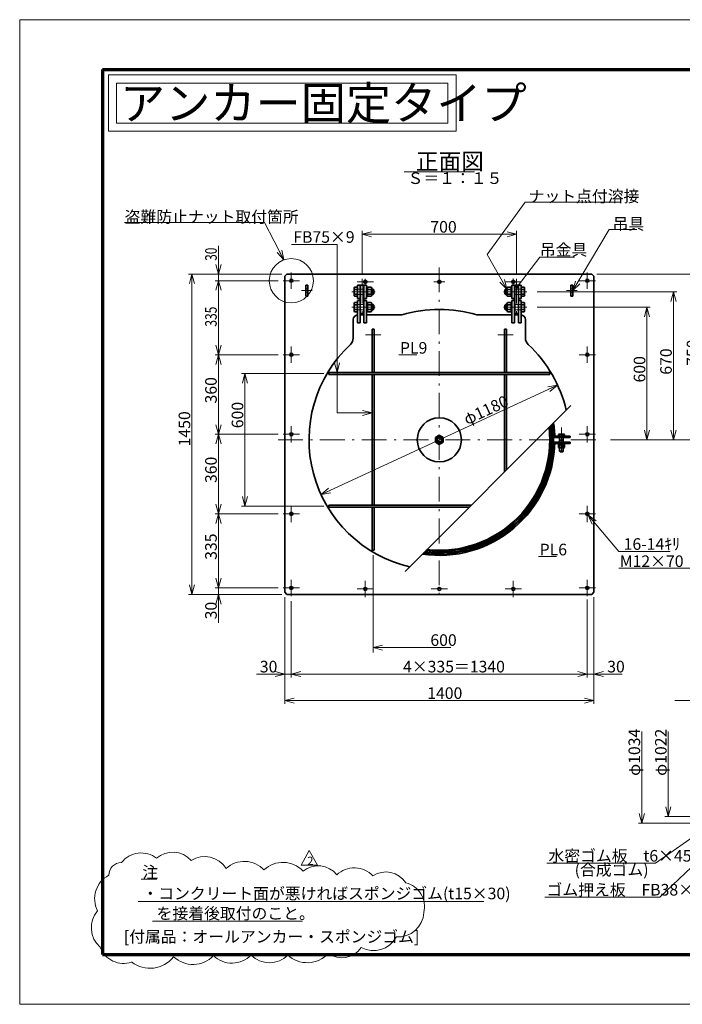
# Model space of a CAD drawing. Units: millimetres. Extents: x 0 to 420, y 0 to 297.
# Drawn here: x 0 to 200, y 0 to 297 of the extents above; entities that cross this region are included whole.
import ezdxf

# ---------------------------------------------------------------- set-up
doc = ezdxf.new("R2010")
doc.units = ezdxf.units.MM
doc.header["$LTSCALE"] = 0.25
doc.linetypes.add('DASHDOT', pattern=[50.5, 30, -9, 2.5, -9])
doc.linetypes.add('HIDDEN', pattern=[12.6, 8.4, -4.2])
for name, color, linetype, lineweight in [('1', 2, 'Continuous', 70), ('11', 4, 'HIDDEN', 18), ('12', 1, 'DASHDOT', 18), ('14', 3, 'Continuous', 13), ('17', 4, 'Continuous', 18), ('20', 7, 'Continuous', 18), ('25', 1, 'Continuous', 18), ('29', 150, 'Continuous', 18), ('3', 3, 'Continuous', 18), ('8', 93, 'Continuous', 35)]:
    doc.layers.add(name, color=color, linetype=linetype, lineweight=lineweight)
doc.styles.get("Standard").update_dxf_attribs({"font": 'txt', "bigfont": 'bigfont'})

# ---------------------------------------------------------------- blocks, each defined once
blk = doc.blocks.new('*G17')
at = {"layer": '8', "color": 93, "linetype": 'Continuous', "lineweight": 35}
for p, q in [((161.5, 169.21), (166.17, 169.21)), ((162.5, 169.01), (162.5, 169.21)), ((162.5, 169.01), (164.5, 169.01)), ((162.57, 168.74), (162.57, 169.01)), ((162.57, 168.74), (164.43, 168.74)), ((162.58, 168.74), (162.58, 167.96)), ((164.19, 167.87), (162.81, 167.87)), ((163.04, 168.74), (163.04, 167.96)), ((163.81, 168.74), (163.19, 169.01)), ((163.96, 168.74), (163.96, 167.96)), ((164.42, 168.74), (164.42, 167.96)), ((164.43, 169.01), (164.43, 168.74)), ((164.5, 169.21), (164.5, 169.01))]:
    blk.add_line(p, q, dxfattribs=at)
for centre, radius, start, end in [((162.81, 168.21), 0.34, 227.2228, 312.7772), ((163.5, 169.1), 1.22, 247.8196, 292.1804), ((164.19, 168.21), 0.34, 227.2228, 312.7772)]:
    blk.add_arc(centre, radius, start, end, dxfattribs=at)
blk = doc.blocks.new('*G20')
at = {"layer": '8', "color": 93, "linetype": 'Continuous', "lineweight": 35}
for p, q in [((126.65, 171.66), (125.45, 170.97)), ((125.45, 170.97), (125.45, 169.58)), ((125.45, 169.58), (126.65, 168.89)), ((127.85, 170.97), (126.65, 171.66)), ((126.65, 168.89), (127.85, 169.58)), ((127.85, 169.58), (127.85, 170.97))]:
    blk.add_line(p, q, dxfattribs=at)
for radius in [1.2, 0.8, 0.7]:
    blk.add_circle((126.65, 170.27), radius, dxfattribs=at)
blk = doc.blocks.new('*G25')
at = {"layer": '17', "color": 4, "linetype": 'Continuous', "lineweight": 18}
for q in [(167.77, 218.16), (168.49, 217.85), (169.1, 217.36)]:
    blk.add_line((166.95, 215.27), q, dxfattribs=at)
blk = doc.blocks.new('*G24')
at = {"layer": '17', "color": 4, "linetype": 'Continuous', "lineweight": 18}
for p, q in [((166.95, 215.27), (177.94, 233.68)), ((177.94, 233.68), (186.24, 233.68))]:
    blk.add_line(p, q, dxfattribs=at)
blk.add_blockref('*G25', (0, 0))
at = {"layer": '17', "color": 4, "linetype": 'Continuous', "lineweight": 13, "insert": (178.94, 233.68), "char_height": 3.5, "width": 10.7979, "attachment_point": 7}
blk.add_mtext('{\\fＭＳ ゴシック;\\T0.750000;吊具}', dxfattribs=at)
blk = doc.blocks.new('*G27')
at = {"layer": '17', "color": 4, "linetype": 'Continuous', "lineweight": 18}
for q in [(103.35, 178.37), (103.45, 179.14), (103.45, 177.59)]:
    blk.add_line((106.35, 178.37), q, dxfattribs=at)
blk = doc.blocks.new('*G28')
at = {"layer": '17', "color": 4, "linetype": 'Continuous', "lineweight": 18}
for q in [(95, 193.47), (95.78, 193.57), (96.56, 193.47)]:
    blk.add_line((95.78, 190.57), q, dxfattribs=at)
blk = doc.blocks.new('*G26')
at = {"layer": '17', "color": 4, "linetype": 'Continuous', "lineweight": 18}
for p, q in [((95.78, 229.2), (82.08, 229.2)), ((95.78, 190.57), (95.78, 229.2)), ((95.78, 178.37), (95.78, 190.57)), ((106.35, 178.37), (95.78, 178.37))]:
    blk.add_line(p, q, dxfattribs=at)
for name in ['*G28', '*G27']:
    blk.add_blockref(name, (0, 0))
at = {"layer": '17', "color": 4, "linetype": 'Continuous', "lineweight": 13, "insert": (82.58, 229.7), "char_height": 3.5, "width": 17.8678, "attachment_point": 7}
blk.add_mtext('{\\fＭＳ ゴシック;\\T0.750000;FB75×9}', dxfattribs=at)
blk = doc.blocks.new('*G30')
at = {"layer": '17', "color": 4, "linetype": 'Continuous', "lineweight": 18}
for q in [(77.71, 226.76), (78.35, 227.21), (79.09, 227.48)]:
    blk.add_line((79.75, 224.55), q, dxfattribs=at)
blk = doc.blocks.new('*G29')
at = {"layer": '17', "color": 4, "linetype": 'Continuous', "lineweight": 18}
for p, q in [((73.85, 235.78), (31.68, 235.78)), ((79.75, 224.55), (73.85, 235.78))]:
    blk.add_line(p, q, dxfattribs=at)
blk.add_blockref('*G30', (0, 0))
at = {"layer": '17', "color": 4, "linetype": 'Continuous', "lineweight": 13, "insert": (31.68, 235.78), "char_height": 3.5, "width": 62.2406, "attachment_point": 7}
blk.add_mtext('{\\fＭＳ ゴシック;\\T0.750000;盗難防止ナット取付箇所}', dxfattribs=at)
blk = doc.blocks.new('*G32')
at = {"layer": '14', "color": 3, "linetype": 'Continuous', "lineweight": 13}
for q in [(106.21, 233.05), (106.21, 231.5), (106.32, 232.27)]:
    blk.add_line((103.32, 232.27), q, dxfattribs=at)
blk = doc.blocks.new('*G33')
at = {"layer": '14', "color": 3, "linetype": 'Continuous', "lineweight": 13}
for q in [(146.98, 232.27), (147.09, 233.05), (147.09, 231.5)]:
    blk.add_line((149.98, 232.27), q, dxfattribs=at)
blk = doc.blocks.new('*G31')
at = {"layer": '14', "color": 3, "linetype": 'Continuous', "lineweight": 13}
for p, q in [((103.32, 220.37), (103.32, 233.27)), ((103.32, 232.27), (149.98, 232.27)), ((149.98, 220.37), (149.98, 233.27))]:
    blk.add_line(p, q, dxfattribs=at)
for name in ['*G32', '*G33']:
    blk.add_blockref(name, (0, 0))
at = {"layer": '14', "color": 3, "linetype": 'Continuous', "lineweight": 13, "insert": (123.95, 232.77), "char_height": 3.5, "width": 7.4215, "attachment_point": 7}
blk.add_mtext('{\\fＭＳ ゴシック;\\T0.750000;700}', dxfattribs=at)
blk = doc.blocks.new('*G35')
at = {"layer": '14', "color": 3, "linetype": 'Continuous', "lineweight": 13}
for q in [(51.21, 217.38), (52.76, 217.38), (51.98, 217.27)]:
    blk.add_line((51.98, 220.27), q, dxfattribs=at)
blk = doc.blocks.new('*G36')
at = {"layer": '14', "color": 3, "linetype": 'Continuous', "lineweight": 13}
for q in [(51.21, 126.51), (51.98, 126.61), (52.76, 126.51)]:
    blk.add_line((51.98, 123.61), q, dxfattribs=at)
blk = doc.blocks.new('*G34')
at = {"layer": '14', "color": 3, "linetype": 'Continuous', "lineweight": 13}
for p, q in [((79.15, 220.27), (50.98, 220.27)), ((51.98, 220.27), (51.98, 123.61)), ((79.15, 123.61), (50.98, 123.61))]:
    blk.add_line(p, q, dxfattribs=at)
for name in ['*G35', '*G36']:
    blk.add_blockref(name, (0, 0))
at = {"layer": '14', "color": 3, "linetype": 'Continuous', "lineweight": 13, "insert": (51.48, 168.29), "char_height": 3.5, "width": 9.8608, "attachment_point": 7, "rotation": 90}
blk.add_mtext('{\\fＭＳ ゴシック;\\T0.775244;1450}', dxfattribs=at)
blk = doc.blocks.new('*G38')
at = {"layer": '14', "color": 3, "linetype": 'Continuous', "lineweight": 13}
for q in [(67.21, 187.38), (68.76, 187.38), (67.98, 187.27)]:
    blk.add_line((67.98, 190.27), q, dxfattribs=at)
blk = doc.blocks.new('*G39')
at = {"layer": '14', "color": 3, "linetype": 'Continuous', "lineweight": 13}
for q in [(67.21, 153.17), (67.98, 153.27), (68.76, 153.17)]:
    blk.add_line((67.98, 150.27), q, dxfattribs=at)
blk = doc.blocks.new('*G37')
at = {"layer": '14', "color": 3, "linetype": 'Continuous', "lineweight": 13}
for p, q in [((91.82, 190.27), (66.98, 190.27)), ((67.98, 190.27), (67.98, 150.27)), ((91.82, 150.27), (66.98, 150.27))]:
    blk.add_line(p, q, dxfattribs=at)
for name in ['*G38', '*G39']:
    blk.add_blockref(name, (0, 0))
at = {"layer": '14', "color": 3, "linetype": 'Continuous', "lineweight": 13, "insert": (67.48, 173.77), "char_height": 3.5, "width": 7.4712, "attachment_point": 7, "rotation": 90}
blk.add_mtext('{\\fＭＳ ゴシック;\\T0.750000;600}', dxfattribs=at)
blk = doc.blocks.new('*G41')
at = {"layer": '14', "color": 3, "linetype": 'Continuous', "lineweight": 13}
for q in [(59.21, 120.71), (60.76, 120.71), (59.98, 120.61)]:
    blk.add_line((59.98, 123.61), q, dxfattribs=at)
blk = doc.blocks.new('*G42')
at = {"layer": '14', "color": 3, "linetype": 'Continuous', "lineweight": 13}
for q in [(59.21, 223.17), (59.98, 223.27), (60.76, 223.17)]:
    blk.add_line((59.98, 220.27), q, dxfattribs=at)
blk = doc.blocks.new('*G43')
at = {"layer": '14', "color": 3, "linetype": 'Continuous', "lineweight": 13}
for q in [(59.21, 128.51), (59.98, 128.61), (60.76, 128.51)]:
    blk.add_line((59.98, 125.61), q, dxfattribs=at)
blk = doc.blocks.new('*G44')
at = {"layer": '14', "color": 3, "linetype": 'Continuous', "lineweight": 13}
for q in [(59.21, 145.04), (60.76, 145.04), (59.98, 144.94)]:
    blk.add_line((59.98, 147.94), q, dxfattribs=at)
blk = doc.blocks.new('*G45')
at = {"layer": '14', "color": 3, "linetype": 'Continuous', "lineweight": 13}
for q in [(59.21, 150.84), (59.98, 150.94), (60.76, 150.84)]:
    blk.add_line((59.98, 147.94), q, dxfattribs=at)
blk = doc.blocks.new('*G46')
at = {"layer": '14', "color": 3, "linetype": 'Continuous', "lineweight": 13}
for q in [(59.21, 169.04), (60.76, 169.04), (59.98, 168.94)]:
    blk.add_line((59.98, 171.94), q, dxfattribs=at)
blk = doc.blocks.new('*G47')
at = {"layer": '14', "color": 3, "linetype": 'Continuous', "lineweight": 13}
for q in [(59.21, 174.84), (59.98, 174.94), (60.76, 174.84)]:
    blk.add_line((59.98, 171.94), q, dxfattribs=at)
blk = doc.blocks.new('*G48')
at = {"layer": '14', "color": 3, "linetype": 'Continuous', "lineweight": 13}
for q in [(59.21, 193.04), (60.76, 193.04), (59.98, 192.94)]:
    blk.add_line((59.98, 195.94), q, dxfattribs=at)
blk = doc.blocks.new('*G49')
at = {"layer": '14', "color": 3, "linetype": 'Continuous', "lineweight": 13}
for q in [(59.21, 198.84), (59.98, 198.94), (60.76, 198.84)]:
    blk.add_line((59.98, 195.94), q, dxfattribs=at)
blk = doc.blocks.new('*G50')
at = {"layer": '14', "color": 3, "linetype": 'Continuous', "lineweight": 13}
for q in [(59.21, 215.38), (60.76, 215.38), (59.98, 215.27)]:
    blk.add_line((59.98, 218.27), q, dxfattribs=at)
blk = doc.blocks.new('*G40')
at = {"layer": '14', "color": 3, "linetype": 'Continuous', "lineweight": 13}
for p, q in [((59.98, 228.77), (59.98, 220.27)), ((79.15, 220.27), (58.98, 220.27)), ((59.98, 218.27), (59.98, 220.27)), ((78.02, 218.27), (58.98, 218.27)), ((59.98, 195.94), (59.98, 218.27)), ((78.02, 195.94), (58.98, 195.94)), ((59.98, 171.94), (59.98, 195.94)), ((78.02, 171.94), (58.98, 171.94)), ((59.98, 147.94), (59.98, 171.94)), ((78.02, 147.94), (58.98, 147.94)), ((59.98, 125.61), (59.98, 147.94)), ((78.02, 125.61), (58.98, 125.61)), ((59.98, 123.61), (59.98, 125.61)), ((79.15, 123.61), (58.98, 123.61)), ((59.98, 115.11), (59.98, 123.61))]:
    blk.add_line(p, q, dxfattribs=at)
for name in ['*G42', '*G50', '*G49', '*G48', '*G47', '*G46', '*G45', '*G44', '*G43', '*G41']:
    blk.add_blockref(name, (0, 0))
at = {"layer": '14', "color": 3, "linetype": 'Continuous', "lineweight": 13, "char_height": 3.5, "attachment_point": 7, "rotation": 90}
for s, insert, width in [('{\\fＭＳ ゴシック;\\W0.751909;\\T0.750000;30}', (59.48, 224.27), 3.8514), ('{\\fＭＳ ゴシック;\\W0.758309;\\T0.750000;335}', (59.48, 204.41), 5.624), ('{\\fＭＳ ゴシック;\\T0.750000;360}', (59.48, 181.24), 7.5457), ('{\\fＭＳ ゴシック;\\T0.750000;360}', (59.48, 157.24), 7.5457), ('{\\fＭＳ ゴシック;\\T0.750000;335}', (59.48, 134.07), 7.4165), ('{\\fＭＳ ゴシック;\\T0.750000;30}', (59.48, 116.11), 5.1222)]:
    blk.add_mtext(s, dxfattribs=dict(at, insert=insert, width=width))
blk = doc.blocks.new('*G52')
at = {"layer": '14', "color": 3, "linetype": 'Continuous', "lineweight": 13}
for q in [(109.55, 108.38), (109.55, 106.83), (109.65, 107.61)]:
    blk.add_line((106.65, 107.61), q, dxfattribs=at)
blk = doc.blocks.new('*G51')
at = {"layer": '14', "color": 3, "linetype": 'Continuous', "lineweight": 13}
for p, q in [((106.65, 135.44), (106.65, 106.11)), ((106.65, 107.61), (130.15, 107.61))]:
    blk.add_line(p, q, dxfattribs=at)
blk.add_blockref('*G52', (0, 0))
at = {"layer": '14', "color": 3, "linetype": 'Continuous', "lineweight": 13, "insert": (123.95, 108.11), "char_height": 3.5, "width": 7.4712, "attachment_point": 7}
blk.add_mtext('{\\fＭＳ ゴシック;\\T0.750000;600}', dxfattribs=at)
blk = doc.blocks.new('*G54')
at = {"layer": '14', "color": 3, "linetype": 'Continuous', "lineweight": 13}
for q in [(82.88, 92.38), (82.88, 90.83), (82.98, 91.61)]:
    blk.add_line((79.98, 91.61), q, dxfattribs=at)
blk = doc.blocks.new('*G55')
at = {"layer": '14', "color": 3, "linetype": 'Continuous', "lineweight": 13}
for q in [(170.42, 92.38), (170.32, 91.61), (170.42, 90.83)]:
    blk.add_line((173.32, 91.61), q, dxfattribs=at)
blk = doc.blocks.new('*G53')
at = {"layer": '14', "color": 3, "linetype": 'Continuous', "lineweight": 13}
for p, q in [((79.98, 121.27), (79.98, 90.61)), ((173.32, 121.27), (173.32, 90.61)), ((79.98, 91.61), (173.32, 91.61))]:
    blk.add_line(p, q, dxfattribs=at)
for name in ['*G54', '*G55']:
    blk.add_blockref(name, (0, 0))
at = {"layer": '14', "color": 3, "linetype": 'Continuous', "lineweight": 13, "insert": (123, 92.11), "char_height": 3.5, "width": 9.8608, "attachment_point": 7}
blk.add_mtext('{\\fＭＳ ゴシック;\\T0.775244;1400}', dxfattribs=at)
blk = doc.blocks.new('*G57')
at = {"layer": '14', "color": 3, "linetype": 'Continuous', "lineweight": 13}
for q in [(76.98, 99.61), (77.09, 100.38), (77.09, 98.83)]:
    blk.add_line((79.98, 99.61), q, dxfattribs=at)
blk = doc.blocks.new('*G58')
at = {"layer": '14', "color": 3, "linetype": 'Continuous', "lineweight": 13}
for q in [(176.21, 100.38), (176.21, 98.83), (176.32, 99.61)]:
    blk.add_line((173.32, 99.61), q, dxfattribs=at)
blk = doc.blocks.new('*G59')
at = {"layer": '14', "color": 3, "linetype": 'Continuous', "lineweight": 13}
for q in [(84.88, 100.38), (84.88, 98.83), (84.98, 99.61)]:
    blk.add_line((81.98, 99.61), q, dxfattribs=at)
blk = doc.blocks.new('*G60')
at = {"layer": '14', "color": 3, "linetype": 'Continuous', "lineweight": 13}
for q in [(168.32, 99.61), (168.42, 100.38), (168.42, 98.83)]:
    blk.add_line((171.32, 99.61), q, dxfattribs=at)
blk = doc.blocks.new('*G56')
at = {"layer": '14', "color": 3, "linetype": 'Continuous', "lineweight": 13}
for p, q in [((79.98, 122.77), (79.98, 98.61)), ((171.32, 122.11), (171.32, 98.61)), ((173.32, 122.77), (173.32, 98.61)), ((81.98, 121.64), (81.98, 98.61)), ((71.48, 99.61), (79.98, 99.61)), ((79.98, 99.61), (81.98, 99.61)), ((81.98, 99.61), (171.32, 99.61)), ((171.32, 99.61), (173.32, 99.61)), ((181.82, 99.61), (173.32, 99.61))]:
    blk.add_line(p, q, dxfattribs=at)
for name in ['*G57', '*G59', '*G60', '*G58']:
    blk.add_blockref(name, (0, 0))
at = {"layer": '14', "color": 3, "linetype": 'Continuous', "lineweight": 13, "char_height": 3.5, "attachment_point": 7}
for s, insert, width in [('{\\fＭＳ ゴシック;\\T0.750000;30}', (72.48, 100.11), 5.1222), ('{\\fＭＳ ゴシック;\\T0.750000;4×335＝1340}', (115.7, 100.11), 31.0457), ('{\\fＭＳ ゴシック;\\T0.750000;30}', (177.32, 100.11), 5.1222)]:
    blk.add_mtext(s, dxfattribs=dict(at, insert=insert, width=width))
blk = doc.blocks.new('*G62')
at = {"layer": '17', "color": 4, "linetype": 'Continuous', "lineweight": 18}
for q in [(172.83, 144.82), (174.01, 145.82), (173.49, 145.24)]:
    blk.add_line((171.55, 147.54), q, dxfattribs=at)
blk = doc.blocks.new('*G61')
at = {"layer": '17', "color": 4, "linetype": 'Continuous', "lineweight": 18}
for p, q in [((171.55, 147.54), (180.79, 136.59)), ((180.79, 136.59), (196.29, 136.59))]:
    blk.add_line(p, q, dxfattribs=at)
blk.add_blockref('*G62', (0, 0))
at = {"layer": '17', "color": 4, "linetype": 'Continuous', "lineweight": 13, "insert": (182.29, 137.09), "char_height": 3.5, "width": 17.2985, "attachment_point": 7}
blk.add_mtext('{\\fＭＳ ゴシック;\\T0.784343;16-14ｷﾘ}', dxfattribs=at)
blk = doc.blocks.new('*G63')
at = {"layer": '17', "color": 4, "linetype": 'Continuous', "lineweight": 18}
blk.add_line((180.79, 131.59), (218.23, 131.59), dxfattribs=at)
at = {"layer": '17', "color": 4, "linetype": 'Continuous', "lineweight": 13, "insert": (181.11, 131.91), "char_height": 3.5, "width": 63.1246, "attachment_point": 7}
blk.add_mtext('{\\fＭＳ ゴシック;\\T0.750000;M12×70\u3000オールアンカー}', dxfattribs=at)
blk = doc.blocks.new('*G65')
at = {"layer": '14', "color": 3, "linetype": 'Continuous', "lineweight": 13}
for q in [(93.25, 155.68), (93.67, 155.02), (93.91, 154.27)]:
    blk.add_line((90.95, 153.76), q, dxfattribs=at)
blk = doc.blocks.new('*G66')
at = {"layer": '14', "color": 3, "linetype": 'Continuous', "lineweight": 13}
for q in [(159.39, 186.27), (159.63, 185.53), (160.05, 184.86)]:
    blk.add_line((162.35, 186.79), q, dxfattribs=at)
blk = doc.blocks.new('*G64')
at = {"layer": '14', "color": 3, "linetype": 'Continuous', "lineweight": 13}
blk.add_line((90.95, 153.76), (162.35, 186.79), dxfattribs=at)
for name in ['*G66', '*G65']:
    blk.add_blockref(name, (0, 0))
at = {"layer": '14', "color": 3, "linetype": 'Continuous', "lineweight": 13, "insert": (135, 174.68), "char_height": 3.5, "width": 14.8022, "attachment_point": 7, "rotation": 24.8204}
blk.add_mtext('{\\fＭＳ ゴシック;\\T0.766479;φ1180}', dxfattribs=at)
blk = doc.blocks.new('*G68')
at = {"layer": '14', "color": 3, "linetype": 'Continuous', "lineweight": 13}
for q in [(188.54, 173.17), (189.32, 173.27), (190.09, 173.17)]:
    blk.add_line((189.32, 170.27), q, dxfattribs=at)
blk = doc.blocks.new('*G69')
at = {"layer": '14', "color": 3, "linetype": 'Continuous', "lineweight": 13}
for q in [(188.54, 207.38), (190.09, 207.38), (189.32, 207.27)]:
    blk.add_line((189.32, 210.27), q, dxfattribs=at)
blk = doc.blocks.new('*G67')
at = {"layer": '14', "color": 3, "linetype": 'Continuous', "lineweight": 13}
for p, q in [((156.22, 210.27), (190.32, 210.27)), ((189.32, 170.27), (189.32, 210.27)), ((178.32, 170.27), (190.32, 170.27))]:
    blk.add_line(p, q, dxfattribs=at)
for name in ['*G69', '*G68']:
    blk.add_blockref(name, (0, 0))
at = {"layer": '14', "color": 3, "linetype": 'Continuous', "lineweight": 13, "insert": (188.82, 187.57), "char_height": 3.5, "width": 7.4712, "attachment_point": 7, "rotation": 90}
blk.add_mtext('{\\fＭＳ ゴシック;\\T0.750000;600}', dxfattribs=at)
blk = doc.blocks.new('*G71')
at = {"layer": '14', "color": 3, "linetype": 'Continuous', "lineweight": 13}
for q in [(196.54, 173.17), (197.32, 173.27), (198.09, 173.17)]:
    blk.add_line((197.32, 170.27), q, dxfattribs=at)
blk = doc.blocks.new('*G72')
at = {"layer": '14', "color": 3, "linetype": 'Continuous', "lineweight": 13}
for q in [(196.54, 212.04), (198.09, 212.04), (197.32, 211.94)]:
    blk.add_line((197.32, 214.94), q, dxfattribs=at)
blk = doc.blocks.new('*G70')
at = {"layer": '14', "color": 3, "linetype": 'Continuous', "lineweight": 13}
for p, q in [((156.22, 214.94), (198.32, 214.94)), ((197.32, 170.27), (197.32, 214.94)), ((178.32, 170.27), (198.32, 170.27))]:
    blk.add_line(p, q, dxfattribs=at)
for name in ['*G72', '*G71']:
    blk.add_blockref(name, (0, 0))
at = {"layer": '14', "color": 3, "linetype": 'Continuous', "lineweight": 13, "insert": (196.82, 189.91), "char_height": 3.5, "width": 7.4712, "attachment_point": 7, "rotation": 90}
blk.add_mtext('{\\fＭＳ ゴシック;\\T0.750000;670}', dxfattribs=at)
blk = doc.blocks.new('*G74')
at = {"layer": '14', "color": 3, "linetype": 'Continuous', "lineweight": 13}
for q in [(204.54, 173.17), (205.32, 173.27), (206.09, 173.17)]:
    blk.add_line((205.32, 170.27), q, dxfattribs=at)
blk = doc.blocks.new('*G75')
at = {"layer": '14', "color": 3, "linetype": 'Continuous', "lineweight": 13}
for q in [(204.54, 217.38), (206.09, 217.38), (205.32, 217.27)]:
    blk.add_line((205.32, 220.27), q, dxfattribs=at)
blk = doc.blocks.new('*G73')
at = {"layer": '14', "color": 3, "linetype": 'Continuous', "lineweight": 13}
for p, q in [((174.15, 220.27), (206.32, 220.27)), ((205.32, 170.27), (205.32, 220.27)), ((178.32, 170.27), (206.32, 170.27))]:
    blk.add_line(p, q, dxfattribs=at)
for name in ['*G75', '*G74']:
    blk.add_blockref(name, (0, 0))
at = {"layer": '14', "color": 3, "linetype": 'Continuous', "lineweight": 13, "insert": (204.82, 192.57), "char_height": 3.5, "width": 7.4215, "attachment_point": 7, "rotation": 90}
blk.add_mtext('{\\fＭＳ ゴシック;\\T0.750000;750}', dxfattribs=at)
blk = doc.blocks.new('*G85')
at = {"layer": '17', "color": 4, "linetype": 'Continuous', "lineweight": 18}
for q in [(144.94, 217.85), (145.56, 218.33), (146.29, 218.63)]:
    blk.add_line((147.05, 215.74), q, dxfattribs=at)
blk = doc.blocks.new('*G84')
at = {"layer": '17', "color": 4, "linetype": 'Continuous', "lineweight": 18}
for p, q in [((141.08, 226.14), (152.6, 241.98)), ((152.6, 241.98), (179.9, 241.98)), ((147.05, 215.74), (141.08, 226.14))]:
    blk.add_line(p, q, dxfattribs=at)
blk.add_blockref('*G85', (0, 0))
at = {"layer": '17', "color": 4, "linetype": 'Continuous', "lineweight": 13, "insert": (153.6, 241.98), "char_height": 3.5, "width": 39.5997, "attachment_point": 7}
blk.add_mtext('{\\fＭＳ ゴシック;\\T0.750000;ナット点付溶接}', dxfattribs=at)
blk = doc.blocks.new('_DOT')
blk.add_line((-0.5, 0), (-1, 0))
at = {"const_width": 0.5}
blk.add_lwpolyline([(-0.25, 0, 1), (0.25, 0, 1)], format="xyb", close=True, dxfattribs=at)
blk = doc.blocks.new('*G16')
at = {"layer": '11', "color": 4, "linetype": 'HIDDEN', "lineweight": 18}
for p, q in [((86.351, 215.774), (86.951, 215.774)), ((86.351, 214.774), (86.951, 214.774)), ((101.971, 215.741), (104.784, 215.741)), ((101.971, 214.141), (104.784, 214.141)), ((151.331, 215.741), (148.517, 215.741)), ((151.331, 214.141), (148.517, 214.141)), ((166.951, 215.774), (166.351, 215.774)), ((166.951, 214.774), (166.351, 214.774)), ((101.971, 211.074), (104.784, 211.074)), ((151.331, 211.074), (148.517, 211.074)), ((101.971, 209.474), (104.784, 209.474)), ((151.331, 209.474), (148.517, 209.474)), ((162.968, 170.474), (163.034, 170.207)), ((163.034, 170.207), (163.034, 169.607)), ((164.034, 170.474), (163.968, 170.207)), ((163.968, 170.207), (163.968, 169.607)), ((163.034, 167.874), (163.034, 166.741)), ((163.968, 167.874), (163.968, 166.741))]:
    blk.add_line(p, q, dxfattribs=at)
at = {"layer": '12', "color": 1, "linetype": 'DASHDOT', "lineweight": 18}
for p, q in [((81.984, 220.741), (81.984, 215.807)), ((126.651, 222.274), (126.651, 121.607)), ((171.317, 220.741), (171.317, 215.807)), ((79.517, 218.274), (84.451, 218.274)), ((106.784, 217.941), (101.851, 217.941)), ((103.317, 218.874), (103.317, 206.341)), ((104.301, 218.863), (104.301, 217.131)), ((128.317, 217.941), (124.984, 217.941)), ((146.517, 217.941), (151.451, 217.941)), ((148.984, 216.941), (148.984, 218.956)), ((149.984, 218.874), (149.984, 206.341)), ((168.851, 218.274), (173.784, 218.274)), ((85.017, 215.274), (88.284, 215.274)), ((107.284, 214.941), (100.237, 214.941)), ((146.017, 214.941), (153.064, 214.941)), ((168.284, 215.274), (165.017, 215.274)), ((107.284, 210.274), (100.237, 210.274)), ((146.017, 210.274), (153.064, 210.274)), ((108.951, 201.941), (104.351, 201.941)), ((144.351, 201.941), (148.951, 201.941)), ((81.984, 198.407), (81.984, 193.474)), ((171.317, 198.407), (171.317, 193.474)), ((79.517, 195.941), (84.451, 195.941)), ((168.851, 195.941), (173.784, 195.941)), ((81.984, 174.407), (81.984, 169.474)), ((163.501, 174.007), (163.501, 164.674)), ((171.317, 174.407), (171.317, 169.474)), ((77.984, 170.274), (175.317, 170.274)), ((79.517, 171.941), (84.451, 171.941)), ((168.851, 171.941), (173.784, 171.941)), ((81.984, 150.407), (81.984, 145.474)), ((171.317, 150.407), (171.317, 145.474)), ((79.517, 147.941), (84.451, 147.941)), ((168.851, 147.941), (173.784, 147.941)), ((81.984, 128.074), (81.984, 123.141)), ((104.317, 127.741), (104.317, 122.807)), ((148.984, 127.741), (148.984, 122.807)), ((171.317, 128.074), (171.317, 123.141)), ((79.517, 125.607), (84.451, 125.607)), ((101.851, 125.274), (106.784, 125.274)), ((124.184, 125.274), (129.117, 125.274)), ((146.517, 125.274), (151.451, 125.274)), ((168.851, 125.607), (173.784, 125.607))]:
    blk.add_line(p, q, dxfattribs=at)
at = {"layer": '17', "color": 4, "linetype": 'Continuous', "lineweight": 13}
blk.add_lwpolyline([(150.155, 216.441), (156.994, 225.346), (167.494, 225.346)], dxfattribs=at)
at = {"layer": '29', "color": 150, "linetype": 'Continuous', "lineweight": 18}
for p, q in [((116.051, 251.145), (137.251, 251.145)), ((114.453, 195.947), (119.893, 195.947)), ((166.369, 180.626), (116.298, 130.556)), ((156.603, 135.104), (162.043, 135.104))]:
    blk.add_line(p, q, dxfattribs=at)
blk.add_circle((81.984, 218.274), 6.667, dxfattribs=at)
at = {"layer": '8', "color": 93, "linetype": 'Continuous', "lineweight": 35}
for p, q in [((80.651, 220.274), (79.984, 219.607)), ((80.651, 220.274), (172.651, 220.274)), ((172.651, 220.274), (173.317, 219.607)), ((79.984, 219.607), (79.984, 124.274)), ((86.351, 216.941), (86.951, 216.941)), ((86.351, 216.941), (86.351, 213.607)), ((86.951, 216.941), (86.951, 213.607)), ((101.917, 216.941), (101.917, 212.941)), ((102.717, 216.941), (101.917, 216.941)), ((102.717, 216.941), (102.717, 205.607)), ((103.851, 216.874), (102.784, 216.874)), ((102.784, 208.341), (102.784, 216.874)), ((103.851, 216.874), (103.851, 208.341)), ((103.917, 216.941), (103.917, 205.607)), ((104.717, 216.941), (103.917, 216.941)), ((104.717, 216.941), (104.717, 212.941)), ((148.584, 216.941), (148.584, 212.941)), ((148.584, 216.941), (149.384, 216.941)), ((149.384, 216.941), (149.384, 205.607)), ((149.451, 216.874), (150.517, 216.874)), ((149.451, 216.874), (149.451, 208.341)), ((150.517, 208.341), (150.517, 216.874)), ((150.584, 216.941), (150.584, 205.607)), ((150.584, 216.941), (151.384, 216.941)), ((151.384, 216.941), (151.384, 212.941)), ((166.951, 216.941), (166.351, 216.941)), ((166.351, 216.941), (166.351, 213.607)), ((166.951, 216.941), (166.951, 213.607)), ((173.317, 219.607), (173.317, 124.274)), ((100.917, 213.901), (100.917, 215.981)), ((101.917, 216.327), (101.063, 216.327)), ((101.917, 215.635), (101.063, 215.635)), ((101.917, 214.247), (101.063, 214.247)), ((101.917, 216.407), (101.917, 213.474)), ((101.917, 213.554), (101.917, 216.327)), ((101.917, 213.554), (101.917, 216.327)), ((104.784, 215.741), (104.984, 215.741)), ((104.784, 214.141), (104.984, 214.141)), ((104.799, 215.741), (104.984, 215.634)), ((104.799, 214.141), (104.984, 214.247)), ((104.984, 213.554), (104.984, 216.327)), ((104.984, 216.327), (106.104, 216.327)), ((104.984, 214.141), (104.984, 215.741)), ((104.984, 215.634), (106.105, 215.634)), ((106.104, 214.247), (104.984, 214.247)), ((106.251, 213.901), (106.251, 215.981)), ((106.251, 215.634), (106.824, 215.634)), ((106.251, 214.247), (106.824, 214.247)), ((106.253, 215.741), (106.717, 215.741)), ((106.253, 214.141), (106.717, 214.141)), ((106.717, 215.741), (106.917, 215.541)), ((106.717, 214.141), (106.717, 215.741)), ((106.717, 214.141), (106.917, 214.341)), ((106.917, 214.341), (106.917, 215.541)), ((146.584, 215.741), (146.384, 215.541)), ((146.384, 214.341), (146.384, 215.541)), ((146.584, 214.141), (146.384, 214.341)), ((147.051, 215.634), (146.477, 215.634)), ((147.051, 214.247), (146.477, 214.247)), ((146.584, 214.141), (146.584, 215.741)), ((147.048, 215.741), (146.584, 215.741)), ((147.048, 214.141), (146.584, 214.141)), ((147.051, 213.901), (147.051, 215.981)), ((148.317, 216.327), (147.197, 216.327)), ((148.317, 215.634), (147.197, 215.634)), ((147.197, 214.247), (148.317, 214.247)), ((148.317, 213.554), (148.317, 216.327)), ((148.317, 214.141), (148.317, 215.741)), ((148.502, 215.741), (148.317, 215.634)), ((148.517, 215.741), (148.317, 215.741)), ((148.502, 214.141), (148.317, 214.247)), ((148.517, 214.141), (148.317, 214.141)), ((151.384, 216.407), (151.384, 213.474)), ((151.384, 216.327), (152.238, 216.327)), ((151.384, 213.554), (151.384, 216.327)), ((151.384, 213.554), (151.384, 216.327)), ((151.384, 215.635), (152.238, 215.635)), ((151.384, 214.247), (152.238, 214.247)), ((152.384, 213.901), (152.384, 215.981)), ((86.351, 213.607), (86.951, 213.607)), ((100.917, 209.234), (100.917, 211.314)), ((101.917, 213.554), (101.063, 213.554)), ((101.917, 211.661), (101.063, 211.661)), ((101.917, 210.968), (101.063, 210.968)), ((101.917, 212.941), (102.717, 212.941)), ((101.917, 212.274), (101.917, 205.607)), ((101.917, 212.274), (102.717, 212.274)), ((101.917, 211.741), (101.917, 208.807)), ((101.917, 208.887), (101.917, 211.661)), ((101.917, 208.887), (101.917, 211.661)), ((103.917, 212.941), (104.717, 212.941)), ((103.917, 212.274), (104.717, 212.274)), ((104.717, 212.274), (104.717, 205.607)), ((104.784, 211.074), (104.984, 211.074)), ((104.799, 211.074), (104.984, 210.967)), ((104.984, 213.554), (106.104, 213.554)), ((104.984, 208.887), (104.984, 211.661)), ((104.984, 211.661), (106.104, 211.661)), ((104.984, 209.474), (104.984, 211.074)), ((104.984, 210.967), (106.105, 210.967)), ((106.251, 209.234), (106.251, 211.314)), ((106.251, 210.967), (106.824, 210.967)), ((106.253, 211.074), (106.717, 211.074)), ((106.717, 211.074), (106.917, 210.874)), ((106.717, 209.474), (106.717, 211.074)), ((106.917, 209.674), (106.917, 210.874)), ((146.584, 211.074), (146.384, 210.874)), ((146.384, 209.674), (146.384, 210.874)), ((147.051, 210.967), (146.477, 210.967)), ((147.048, 211.074), (146.584, 211.074)), ((146.584, 209.474), (146.584, 211.074)), ((147.051, 209.234), (147.051, 211.314)), ((148.317, 213.554), (147.197, 213.554)), ((148.317, 211.661), (147.197, 211.661)), ((148.317, 210.967), (147.197, 210.967)), ((148.317, 208.887), (148.317, 211.661)), ((148.317, 209.474), (148.317, 211.074)), ((148.502, 211.074), (148.317, 210.967)), ((148.517, 211.074), (148.317, 211.074)), ((149.384, 212.941), (148.584, 212.941)), ((148.584, 212.274), (148.584, 205.607)), ((149.384, 212.274), (148.584, 212.274)), ((151.384, 212.941), (150.584, 212.941)), ((151.384, 212.274), (150.584, 212.274)), ((151.384, 213.554), (152.238, 213.554)), ((151.384, 212.274), (151.384, 205.607)), ((151.384, 211.741), (151.384, 208.807)), ((151.384, 208.887), (151.384, 211.661)), ((151.384, 208.887), (151.384, 211.661)), ((151.384, 211.661), (152.238, 211.661)), ((151.384, 210.968), (152.238, 210.968)), ((152.384, 209.234), (152.384, 211.314)), ((166.951, 213.607), (166.351, 213.607)), ((101.917, 209.58), (101.063, 209.58)), ((101.917, 208.887), (101.063, 208.887)), ((103.917, 207.941), (102.717, 207.941)), ((103.851, 208.341), (102.784, 208.341)), ((104.717, 207.941), (115.322, 207.941)), ((104.784, 209.474), (104.984, 209.474)), ((104.799, 209.474), (104.984, 209.581)), ((106.104, 209.58), (104.984, 209.58)), ((104.984, 208.887), (106.104, 208.887)), ((106.251, 209.581), (106.824, 209.581)), ((106.253, 209.474), (106.717, 209.474)), ((106.717, 209.474), (106.917, 209.674)), ((137.979, 207.941), (148.584, 207.941)), ((146.584, 209.474), (146.384, 209.674)), ((147.051, 209.581), (146.477, 209.581)), ((147.048, 209.474), (146.584, 209.474)), ((147.197, 209.58), (148.317, 209.58)), ((148.317, 208.887), (147.197, 208.887)), ((148.502, 209.474), (148.317, 209.581)), ((148.517, 209.474), (148.317, 209.474)), ((149.384, 207.941), (150.584, 207.941)), ((149.451, 208.341), (150.517, 208.341)), ((151.384, 209.58), (152.238, 209.58)), ((151.384, 208.887), (152.238, 208.887)), ((100.651, 206.607), (100.651, 200.97)), ((100.651, 206.607), (100.651, 200.97)), ((101.917, 205.607), (102.717, 205.607)), ((103.917, 205.607), (104.717, 205.607)), ((149.384, 205.607), (148.584, 205.607)), ((151.384, 205.607), (150.584, 205.607)), ((152.651, 206.607), (152.651, 200.97)), ((106.351, 203.607), (106.351, 190.574)), ((106.951, 203.607), (106.351, 203.607)), ((106.951, 203.607), (106.951, 190.574)), ((146.351, 203.607), (146.351, 190.574)), ((146.351, 203.607), (146.951, 203.607)), ((146.951, 203.607), (146.951, 190.574)), ((159.984, 190.574), (93.317, 190.574)), ((93.317, 190.574), (93.317, 189.974)), ((159.984, 190.574), (159.984, 189.974)), ((93.317, 189.974), (159.984, 189.974)), ((106.351, 189.974), (106.351, 150.574)), ((106.951, 150.574), (106.951, 189.974)), ((146.351, 189.974), (146.351, 160.608)), ((146.951, 189.974), (146.951, 161.208)), ((161.111, 170.941), (166.168, 170.941)), ((161.111, 169.607), (166.168, 169.607)), ((161.768, 171.341), (161.491, 171.617)), ((166.168, 171.341), (161.501, 171.341)), ((162.578, 171.341), (162.578, 171.917)), ((164.193, 172.007), (162.808, 172.007)), ((162.968, 170.941), (162.968, 169.607)), ((164.034, 170.207), (162.968, 170.207)), ((163.039, 171.341), (163.039, 171.917)), ((163.962, 171.341), (163.962, 171.917)), ((164.034, 170.941), (164.034, 169.607)), ((164.424, 171.341), (164.424, 171.917)), ((166.168, 170.941), (166.168, 171.341)), ((166.168, 169.607), (166.168, 169.207)), ((161.768, 169.207), (161.491, 168.931)), ((162.968, 167.874), (162.968, 166.807)), ((164.034, 166.807), (162.968, 166.807)), ((162.968, 166.807), (163.101, 166.674)), ((163.901, 166.674), (163.101, 166.674)), ((164.034, 166.807), (163.901, 166.674)), ((164.034, 167.874), (164.034, 166.807)), ((93.317, 150.574), (136.317, 150.574)), ((93.317, 150.574), (93.317, 149.974)), ((93.317, 149.974), (135.717, 149.974)), ((106.351, 149.974), (106.351, 136.941)), ((106.951, 149.974), (106.951, 136.941)), ((106.351, 136.941), (106.951, 136.941)), ((80.651, 123.607), (79.984, 124.274)), ((80.651, 123.607), (172.651, 123.607)), ((173.317, 124.274), (172.651, 123.607))]:
    blk.add_line(p, q, dxfattribs=at)
for centre, radius in [((81.984, 218.274), 0.467), ((104.317, 217.941), 0.467), ((126.651, 217.941), 0.467), ((148.984, 217.941), 0.467), ((171.317, 218.274), 0.467), ((81.984, 195.941), 0.467), ((171.317, 195.941), 0.467), ((126.651, 170.274), 6.667), ((81.984, 171.941), 0.467), ((171.317, 171.941), 0.467), ((81.984, 147.941), 0.467), ((171.317, 147.941), 0.467), ((81.984, 125.607), 0.467), ((104.317, 125.274), 0.467), ((126.651, 125.274), 0.467), ((148.984, 125.274), 0.467), ((171.317, 125.607), 0.467)]:
    blk.add_circle(centre, radius, dxfattribs=at)
for centre, radius, start, end in [((101.401, 215.981), 0.483, 134.2189, 225.7811), ((102.636, 214.941), 1.719, 156.19277, 203.80723), ((101.401, 213.901), 0.483, 134.2189, 225.7811), ((101.971, 215.794), 0.0533, 180, 270), ((101.971, 214.087), 0.0533, 90, 180), ((105.767, 215.981), 0.483, 314.2189, 45.7811), ((104.532, 214.941), 1.719, 336.19277, 23.80723), ((105.767, 213.901), 0.483, 314.2189, 45.7811), ((147.534, 215.981), 0.483, 134.2189, 225.7811), ((148.769, 214.941), 1.719, 156.19277, 203.80723), ((147.534, 213.901), 0.483, 134.2189, 225.7811), ((151.331, 215.794), 0.0533, 270, 0), ((151.331, 214.087), 0.0533, 0, 90), ((151.901, 215.981), 0.483, 314.2189, 45.7811), ((150.665, 214.941), 1.719, 336.19277, 23.80723), ((151.901, 213.901), 0.483, 314.2189, 45.7811), ((101.401, 211.314), 0.483, 134.2189, 225.7811), ((102.636, 210.274), 1.719, 156.19277, 203.80723), ((101.971, 211.127), 0.0533, 180, 270), ((105.767, 211.314), 0.483, 314.2189, 45.7811), ((104.532, 210.274), 1.719, 336.19277, 23.80723), ((147.534, 211.314), 0.483, 134.2189, 225.7811), ((148.769, 210.274), 1.719, 156.19277, 203.80723), ((151.331, 211.127), 0.0533, 270, 0), ((151.901, 211.314), 0.483, 314.2189, 45.7811), ((150.665, 210.274), 1.719, 336.19277, 23.80723), ((101.401, 209.234), 0.483, 134.2189, 225.7811), ((101.971, 209.421), 0.0533, 90, 180), ((105.767, 209.234), 0.483, 314.2189, 45.7811), ((126.651, 170.274), 39.333, 73.26109, 106.73891), ((147.534, 209.234), 0.483, 134.2189, 225.7811), ((151.331, 209.421), 0.0533, 0, 90), ((151.901, 209.234), 0.483, 314.2189, 45.7811), ((126.651, 170.274), 39.333, 133.04242, 256.86562), ((97.984, 200.97), 2.667, 313.04242, 0), ((155.317, 200.97), 2.667, 180, 226.95758), ((126.651, 170.274), 39.333, 13.13438, 46.95758), ((126.651, 170.274), 34.867, 1.09559, 8.44742), ((126.651, 170.274), 34.467, 262.04715, 7.95285), ((126.651, 170.274), 34.067, 262.55669, 7.44331), ((126.651, 170.274), 33.667, 263.08197, 6.91803), ((126.651, 170.274), 33.333, 263.53232, 6.46768), ((126.651, 170.274), 34.867, 261.55258, 358.90441), ((162.808, 171.667), 0.34, 47.22275, 132.77725), ((163.501, 170.785), 1.222, 67.8196, 112.1804), ((164.193, 171.667), 0.34, 47.22275, 132.77725)]:
    blk.add_arc(centre, radius, start, end, dxfattribs=at)
for centre, start_param, end_param in [((102.001, 206.607), 1.6324836, 3.1415927), ((151.301, 206.607), 0, 1.5090339)]:
    blk.add_ellipse(centre, major_axis=(1.35, 0), ratio=0.9875711, start_param=start_param, end_param=end_param, dxfattribs=at)
for name in ['*G84', '*G29', '*G31', '*G24', '*G26', '*G40', '*G34', '*G73', '*G70', '*G67', '*G37', '*G64', '*G20', '*G17', '*G61', '*G51', '*G63', '*G56', '*G53']:
    blk.add_blockref(name, (0, 0))
at = {"layer": '17', "color": 4, "linetype": 'Continuous', "lineweight": 13, "rotation": 232.4792324772723}
blk.add_blockref('_DOT', (150.155, 216.441), dxfattribs=at)
at = {"layer": '17', "color": 4, "linetype": 'Continuous', "lineweight": 13, "insert": (156.994, 225.846), "char_height": 3.5, "width": 16.45194, "attachment_point": 7}
blk.add_mtext('{\\fＭＳ ゴシック;\\T0.750000;吊金具}', dxfattribs=at)
at = {"layer": '20', "color": 7, "linetype": 'Continuous', "lineweight": 13, "attachment_point": 7}
for s, insert, char_height, width in [('{\\fＭＳ ゴシック;\\T0.750000;正面図}', (119.605, 251.745), 5, 23.75838), ('{\\fＭＳ ゴシック;\\T0.750000;Ｓ＝１：１５}', (117.051, 247.445), 3.5, 32.0273), ('{\\fＭＳ ゴシック;\\T0.761550;PL9}', (114.773, 196.267), 3.5, 7.4165), ('{\\fＭＳ ゴシック;\\T0.758981;PL6}', (156.923, 135.424), 3.5, 7.42476)]:
    blk.add_mtext(s, dxfattribs=dict(at, insert=insert, char_height=char_height, width=width))
blk = doc.blocks.new('*G95')
at = {"layer": '14', "color": 3, "linetype": 'Continuous', "lineweight": 13}
for q in [(194.99, 59.56), (195.76, 59.66), (196.54, 59.56)]:
    blk.add_line((195.76, 56.66), q, dxfattribs=at)
blk = doc.blocks.new('*G94')
at = {"layer": '14', "color": 3, "linetype": 'Continuous', "lineweight": 13}
for p, q in [((195.76, 56.66), (195.76, 82.34)), ((206.26, 56.66), (194.76, 56.66))]:
    blk.add_line(p, q, dxfattribs=at)
blk.add_blockref('*G95', (0, 0))
at = {"layer": '14', "color": 3, "linetype": 'Continuous', "lineweight": 13, "insert": (195.26, 68.9), "char_height": 3.5, "width": 14.7692, "attachment_point": 7, "rotation": 90}
blk.add_mtext('{\\fＭＳ ゴシック;\\T0.772002;φ1022}', dxfattribs=at)
blk = doc.blocks.new('*G97')
at = {"layer": '14', "color": 3, "linetype": 'Continuous', "lineweight": 13}
for q in [(186.99, 57.56), (187.76, 57.66), (188.54, 57.56)]:
    blk.add_line((187.76, 54.66), q, dxfattribs=at)
blk = doc.blocks.new('*G96')
at = {"layer": '14', "color": 3, "linetype": 'Continuous', "lineweight": 13}
for p, q in [((187.76, 54.66), (187.76, 82.34)), ((206.26, 54.66), (186.76, 54.66))]:
    blk.add_line(p, q, dxfattribs=at)
blk.add_blockref('*G97', (0, 0))
at = {"layer": '14', "color": 3, "linetype": 'Continuous', "lineweight": 13, "insert": (187.26, 68.9), "char_height": 3.5, "width": 14.8102, "attachment_point": 7, "rotation": 90}
blk.add_mtext('{\\fＭＳ ゴシック;\\T0.765176;φ1034}', dxfattribs=at)
blk = doc.blocks.new('*G101')
at = {"layer": '17', "color": 4, "linetype": 'Continuous', "lineweight": 18}
for q in [(204.2, 52.11), (204.56, 51.41), (205.09, 50.84)]:
    blk.add_line((207.02, 53.13), q, dxfattribs=at)
blk = doc.blocks.new('*G100')
at = {"layer": '17', "color": 4, "linetype": 'Continuous', "lineweight": 18}
for p, q in [((207.02, 53.13), (191.89, 42.55)), ((191.89, 42.55), (159.09, 42.55))]:
    blk.add_line(p, q, dxfattribs=at)
blk.add_blockref('*G101', (0, 0))
at = {"layer": '17', "color": 4, "linetype": 'Continuous', "lineweight": 13, "insert": (159.59, 43.05), "char_height": 3.5, "width": 49.3931, "attachment_point": 7}
blk.add_mtext('{\\fＭＳ ゴシック;\\T0.750000;水密ゴム板\u3000t6×45}', dxfattribs=at)
blk = doc.blocks.new('*G103')
at = {"layer": '17', "color": 4, "linetype": 'Continuous', "lineweight": 18}
for q in [(211.88, 51.22), (212.35, 50.59), (212.96, 50.09)]:
    blk.add_line((214.52, 52.66), q, dxfattribs=at)
blk = doc.blocks.new('*G102')
at = {"layer": '17', "color": 4, "linetype": 'Continuous', "lineweight": 18}
for p, q in [((214.52, 52.66), (193.21, 32.31)), ((193.21, 32.31), (158.51, 32.31))]:
    blk.add_line(p, q, dxfattribs=at)
blk.add_blockref('*G103', (0, 0))
at = {"layer": '17', "color": 4, "linetype": 'Continuous', "lineweight": 13, "insert": (159.01, 32.81), "char_height": 3.5, "width": 51.1357, "attachment_point": 7}
blk.add_mtext('{\\fＭＳ ゴシック;\\T0.750000;ゴム押え板\u3000FB38×6}', dxfattribs=at)
blk = doc.blocks.new('*G88')
at = {"layer": '29', "color": 150, "linetype": 'Continuous', "lineweight": 18}
blk.add_line((197.69, 91.63), (232.89, 91.63), dxfattribs=at)
for name in ['*G96', '*G94', '*G102', '*G100']:
    blk.add_blockref(name, (0, 0))
at = {"layer": '17', "color": 4, "linetype": 'Continuous', "lineweight": 13, "insert": (167.49, 38.85), "char_height": 3.5, "width": 25.2681, "attachment_point": 7}
blk.add_mtext('{\\fＭＳ ゴシック;\\T0.750000;(合成ゴム)}', dxfattribs=at)
blk = doc.blocks.new('*G130')
at = {"layer": '1', "color": 2, "linetype": 'Continuous', "lineweight": 70}
for p, q in [((25, 282), (25, 15)), ((25, 282), (405, 282)), ((25, 15), (405, 15))]:
    blk.add_line(p, q, dxfattribs=at)
at = {"layer": '3', "color": 3, "linetype": 'Continuous', "lineweight": 18}
for p, q in [((0, 0), (0, 297)), ((0, 297), (420, 297)), ((420, 0), (0, 0))]:
    blk.add_line(p, q, dxfattribs=at)
blk = doc.blocks.new('*G134')
at = {"layer": '25', "color": 1, "linetype": 'Continuous', "lineweight": 18}
for centre, radius, start, end in [((36.66, 38.11), 7.54, 51.9112, 141.9112), ((46.2, 38.51), 7.39, 41.4785, 131.4785), ((55.83, 36.9), 7.68, 32.1957, 122.1957), ((30.73, 38.91), 3.85, 90, 180), ((67.78, 35.06), 8.06, 42.5805, 132.5805), ((79.48, 34.42), 8.4, 43.4518, 133.4518), ((90.07, 34.58), 7.19, 38.6598, 128.6598), ((30.57, 31.85), 7.96, 117.5973, 207.5973), ((100.98, 33.45), 7.72, 43.3153, 133.3153), ((110.52, 32.73), 7.18, 33.1579, 123.1579), ((114.77, 29.44), 7.43, 346.2637, 76.2637), ((29.36, 23.11), 7.73, 139.2054, 229.2054), ((114.13, 28.16), 7.87, 266.4965, 356.4965), ((106.75, 23.99), 7.82, 241.8584, 331.8584), ((31.29, 19.74), 7.41, 199.6121, 289.6121), ((86.78, 21.18), 8.63, 227.2605, 317.2605), ((97.21, 21.18), 7.14, 235.0607, 325.0607), ((39.31, 19.9), 9.03, 232.2143, 322.2143), ((52.3, 20.54), 8.51, 226.5275, 316.5275), ((64.09, 20.46), 8.05, 225.8069, 315.8069), ((75.39, 20.38), 7.83, 225, 315)]:
    blk.add_arc(centre, radius, start, end, dxfattribs=at)

msp = doc.modelspace()

# ---------------------------------------------------------------- linework, layer by layer
at = {"layer": '25', "color": 1, "linetype": 'Continuous', "lineweight": 18}
for p, q in [((84.91, 42.02), (87.41, 46.36)), ((89.91, 42.02), (87.41, 46.36)), ((84.91, 42.02), (89.91, 42.02))]:
    msp.add_line(p, q, dxfattribs=at)
at = {"layer": '29', "color": 150, "linetype": 'Continuous', "lineweight": 18}
for p, q in [((26.77, 280.33), (131.77, 280.33)), ((26.77, 263.33), (26.77, 280.33)), ((131.77, 263.33), (131.77, 280.33)), ((29.27, 277.83), (129.27, 277.83)), ((29.27, 265.83), (29.27, 277.83)), ((129.27, 265.83), (129.27, 277.83)), ((29.27, 265.83), (129.27, 265.83)), ((26.77, 263.33), (131.77, 263.33)), ((36.63, 37.72), (41.43, 37.72)), ((35.75, 31.04), (140.11, 31.04)), ((40.05, 25.04), (85.31, 25.04))]:
    msp.add_line(p, q, dxfattribs=at)

# ---------------------------------------------------------------- block references
for name in ['*G130', '*G16', '*G88', '*G134']:
    msp.add_blockref(name, (0, 0))

# ---------------------------------------------------------------- texts
at = {"layer": '20', "color": 7, "linetype": 'Continuous', "lineweight": 13, "attachment_point": 7}
for s, insert, char_height, width in [('{\\fＭＳ ゴシック;\\T0.750000;アンカー固定タイプ}', (30.27, 266.83), 10, 145.3796), ('{\\fＭＳ ゴシック;\\T0.750000;注}', (37.03, 38.12), 3.5, 5.7751), ('{\\fＭＳ ゴシック;\\T0.750000;・コンクリート面が悪ければスポンジゴム(t15×30)}', (37.03, 31.68), 3.5, 126.6617), ('{\\fＭＳ ゴシック;\\T0.750000;を接着後取付のこと。}', (41.33, 25.68), 3.5, 52.372), ('{\\fＭＳ ゴシック;\\T0.750000;[付属品：オールアンカー・スポンジゴム]}', (31.43, 18.63), 3.5, 104.8266)]:
    msp.add_mtext(s, dxfattribs=dict(at, insert=insert, char_height=char_height, width=width))
at = {"layer": '25', "color": 1, "linetype": 'Continuous', "lineweight": 13, "insert": (86.78, 42.02), "char_height": 2.5, "width": 1.8354, "attachment_point": 7}
msp.add_mtext('{\\fＭＳ ゴシック;\\T0.750000;2}', dxfattribs=at)

doc.saveas('drawing.dxf')
